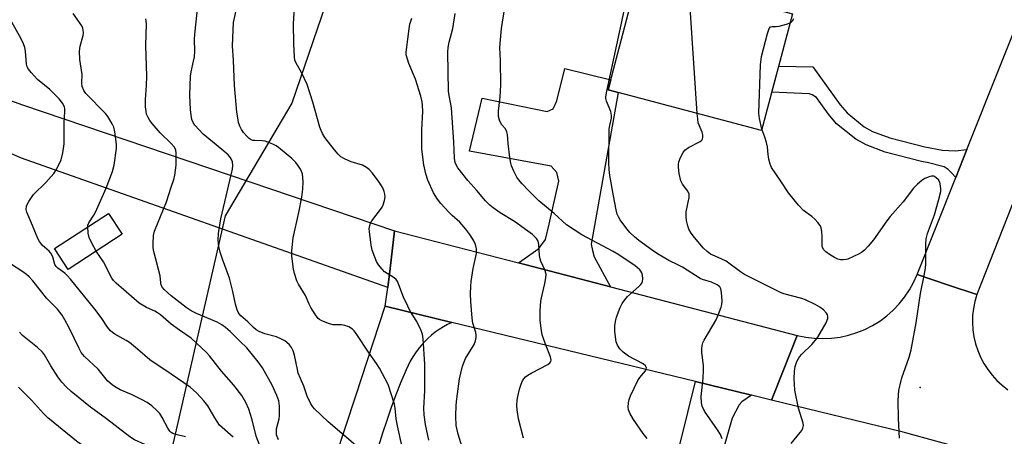
# Model space of a CAD drawing. Units: inches. Extents: x 1249771 to 1255771, y 593450 to 597451.
# Drawn here: x 1253953 to 1254260, y 593700 to 593830 of the extents above; entities that cross this region are included whole.
import ezdxf

# ---------------------------------------------------------------- set-up
doc = ezdxf.new("R2010")
doc.units = ezdxf.units.IN
doc.header["$MEASUREMENT"] = 0
for name, color, linetype in [('BLDG-Footprint', 5, 'Continuous'), ('ELEV-Spot Elevation', 7, 'Continuous'), ('NTRL-Trees', 3, 'Continuous'), ('TRANS-Driveway', 251, 'Continuous'), ('TRANS-Non Street Sidewalk', 7, 'Continuous'), ('TRANS-Road', 130, 'Continuous'), ('Undefined', 1, 'Continuous')]:
    doc.layers.add(name, color=color, linetype=linetype)

msp = doc.modelspace()

# ---------------------------------------------------------------- linework, layer by layer
at = {"layer": 'BLDG-Footprint'}
for points, elevation in [([(1254155.32, 593842.51), (1254193.78, 593832.3), (1254184.1, 593795.88), (1254136.24, 593808.59), (1254143.58, 593836.25), (1254152.99, 593833.75)], 804.53), ([(1253984.67, 593763.47), (1253967.84, 593752.47), (1253963.58, 593758.99), (1253980.4, 593769.99)], 785.72)]:
    msp.add_lwpolyline(points, close=True, dxfattribs=dict(at, elevation=elevation))
at = {"layer": 'ELEV-Spot Elevation'}
msp.add_point((1254233.57, 593715.63, 806.43), dxfattribs=at)
at = {"layer": 'NTRL-Trees'}
msp.add_polyline3d([(1254278.26, 594370.03, 0), (1254160.15, 594217.65, 0), (1254133.47, 594200.72, 0), (1254119.09, 594138.39, 0), (1254059.36, 593981.25, 0), (1254052.94, 593927.19, 0), (1254059.96, 593869.91, 0), (1254037.58, 593804.38, 0), (1254016.81, 593769.22, 0), (1253973.66, 593580.65, 0), (1253939.69, 593450.57, 0)], dxfattribs=at)
at = {"layer": 'TRANS-Driveway'}
for points in [[(1253901.46, 593822.68), (1253953.6, 593803.86), (1254069.69, 593764.56), (1254068.24, 593752.77), (1254067.51, 593746.88), (1253953.27, 593787.21), (1253897.49, 593811.46)], [(1254051.2, 593693.81), (1254057.61, 593713.05), (1254066.78, 593740.99), (1254087.53, 593735.94), (1254086.18, 593735.28), (1254084.87, 593734.54), (1254083.6, 593733.74), (1254082.37, 593732.88), (1254081.2, 593731.94), (1254080.07, 593730.95), (1254079, 593729.9), (1254077.98, 593728.79), (1254077.03, 593727.63), (1254076.14, 593726.42), (1254075.31, 593725.17), (1254074.55, 593723.87), (1254073.86, 593722.53), (1254073.25, 593721.18), (1254071.64, 593717.26), (1254070.09, 593713.32), (1254068.62, 593709.34), (1254067.23, 593705.34), (1254065.91, 593701.32), (1254064.67, 593697.27)]]:
    msp.add_lwpolyline(points, dxfattribs=at)
for points in [[(1254137, 593747.06), (1254108.26, 593754.53), (1254114.67, 593759.03), (1254116.71, 593761.8), (1254117.88, 593766.61), (1254120.86, 593780.09), (1254120.28, 593782.72), (1254118.53, 593784.76), (1254093.03, 593789.42), (1254096.96, 593806.03), (1254117.22, 593801.81), (1254119.12, 593802.68), (1254120.28, 593805.16), (1254122.76, 593815.22), (1254137.06, 593811.7), (1254136.24, 593808.59), (1254139.44, 593807.74), (1254130.99, 593760.34), (1254131.43, 593758.45), (1254131.87, 593756.41)], [(1254180.99, 593713.19), (1254177.96, 593711.12), (1254177.08, 593710.25), (1254174.9, 593706.02), (1254161.93, 593660.55), (1254160.69, 593661.08), (1254160.79, 593661.48), (1254150.29, 593664.15), (1254153.92, 593678.79), (1254163.48, 593717.45)]]:
    msp.add_lwpolyline(points, close=True, dxfattribs=at)
at = {"layer": 'TRANS-Non Street Sidewalk'}
msp.add_lwpolyline([(1254248.16, 593789.93), (1254244.67, 593781.16), (1254243.36, 593782.64), (1254242.27, 593783.74), (1254241.03, 593784.54), (1254235.74, 593785.9), (1254234.04, 593786.21), (1254222.71, 593789.1), (1254216.69, 593791.37), (1254213.46, 593793.18), (1254207.53, 593798), (1254204.98, 593801.03), (1254201.25, 593806.16), (1254199.89, 593807.02), (1254198.94, 593807.38), (1254187.27, 593807.8), (1254189.45, 593816.02), (1254200.07, 593815.72), (1254208.67, 593803.92), (1254210.83, 593801.35), (1254216.11, 593797.07), (1254218.68, 593795.62), (1254224.12, 593793.57), (1254235.04, 593790.79), (1254240.59, 593789.78), (1254244.53, 593789.49)], close=True, dxfattribs=at)
at = {"layer": 'TRANS-Road'}
for points in [[(1254294.69, 593855.13), (1254283.66, 593827.12), (1254251.2, 593744.67), (1254242.39, 593747.63), (1254232.64, 593750.9), (1254244.67, 593781.16), (1254248.16, 593789.93), (1254268.11, 593840.09)], [(1254250.98, 593695.38), (1254228.29, 593701.68), (1254187.24, 593711.67), (1254191.06, 593721.34), (1254195.23, 593731.91), (1254197.87, 593731.35), (1254200.54, 593731.02), (1254203.24, 593730.91), (1254205.93, 593731.02), (1254208.6, 593731.37), (1254211.23, 593731.95), (1254213.81, 593732.75), (1254216.31, 593733.75), (1254218.71, 593734.97), (1254221, 593736.39), (1254223.16, 593738), (1254225.18, 593739.79), (1254227.04, 593741.74), (1254228.73, 593743.84), (1254230.23, 593746.08), (1254231.54, 593748.44), (1254232.64, 593750.9), (1254242.39, 593747.63), (1254251.2, 593744.67), (1254250.59, 593742.52), (1254250.16, 593740.33), (1254249.91, 593738.11), (1254249.86, 593735.88), (1254250, 593733.65), (1254250.33, 593731.44), (1254250.84, 593729.27), (1254251.53, 593727.15), (1254252.4, 593725.09), (1254253.45, 593723.12), (1254254.65, 593721.24), (1254256.02, 593719.47), (1254257.52, 593717.83), (1254259.17, 593716.31), (1254260.93, 593714.94)]]:
    msp.add_lwpolyline(points, dxfattribs=at)
msp.add_lwpolyline([(1254108.26, 593754.53), (1254137, 593747.06), (1254195.23, 593731.91), (1254191.06, 593721.34), (1254187.24, 593711.67), (1254180.99, 593713.19), (1254163.48, 593717.45), (1254087.53, 593735.94), (1254066.78, 593740.99), (1254067.51, 593746.88), (1254068.24, 593752.77), (1254069.69, 593764.56)], close=True, dxfattribs=at)
at = {"layer": 'Undefined'}
for points, elevation in [([(1254164.05, 593801.2), (1254161.94, 593832.6), (1254162.09, 593834.35), (1254163.19, 593840.42)], 804), ([(1254057.43, 593697.6), (1254048.96, 593704.9), (1254044.73, 593708.94), (1254044.16, 593709.6), (1254043.54, 593710.56), (1254042.37, 593712.88), (1254041.35, 593716.04), (1254040.28, 593718.45), (1254039.64, 593720.12), (1254039.34, 593721.24), (1254038.49, 593725.72), (1254038.05, 593727.11), (1254037.55, 593728.12), (1254036.87, 593728.95), (1254036.09, 593729.7), (1254035.4, 593730.2), (1254034.4, 593730.76), (1254032.79, 593731.4), (1254029.24, 593732.43), (1254027.44, 593733.14), (1254026.49, 593733.65), (1254025.64, 593734.34), (1254023.86, 593736.11), (1254021.73, 593738.02), (1254021.19, 593738.63), (1254020.89, 593739.1), (1254020.56, 593739.91), (1254020.07, 593741.64), (1254019.24, 593745.59), (1254018.17, 593749.74), (1254015.96, 593755.69), (1254015.27, 593757.92), (1254014.86, 593759.63), (1254014.68, 593761.66), (1254014.8, 593763.68), (1254015.51, 593768.27), (1254019.14, 593783.79), (1254019.25, 593784.95), (1254019.13, 593786.06), (1254018.75, 593787.05), (1254018.31, 593787.69), (1254017.75, 593788.29), (1254015.84, 593789.98), (1254009.98, 593794.7), (1254007.42, 593797.51), (1254006.84, 593798.33), (1254006.46, 593799.32), (1254006.19, 593800.66), (1254006.03, 593802.4), (1254005.86, 593806.87), (1254006, 593812.81), (1254006.2, 593814.2), (1254007, 593817.5), (1254007.26, 593818.93), (1254007.32, 593820.61), (1254007.22, 593824.25), (1254007.33, 593825.99), (1254008.37, 593835.62)], 790), ([(1254080.39, 593699.18), (1254079.33, 593704.09), (1254078.85, 593707.13), (1254078.8, 593709.14), (1254079.11, 593714.58), (1254079.11, 593722.95), (1254078.61, 593730.85), (1254078.4, 593732.31), (1254077.89, 593733.64), (1254076.6, 593736.22), (1254074.56, 593739.5), (1254073.77, 593741.02), (1254072.48, 593743.87), (1254071.04, 593747.67), (1254070.56, 593748.71), (1254070.11, 593749.33), (1254069.54, 593749.85), (1254066.56, 593751.78), (1254065.77, 593752.6), (1254064.7, 593753.96), (1254064.07, 593754.92), (1254063.47, 593756.28), (1254062.68, 593758.53), (1254062.33, 593760.07), (1254061.8, 593764.34), (1254061.79, 593765.19), (1254061.95, 593766.2), (1254062.19, 593766.92), (1254062.62, 593767.68), (1254065.28, 593771.22), (1254065.75, 593771.93), (1254066.13, 593772.69), (1254066.53, 593774.06), (1254066.69, 593775.19), (1254066.65, 593776.02), (1254066.46, 593776.83), (1254065.97, 593777.97), (1254064.84, 593779.76), (1254062.75, 593782.57), (1254061.78, 593783.66), (1254060.91, 593784.33), (1254059.71, 593785.01), (1254056.14, 593786.12), (1254054.06, 593787.01), (1254052.86, 593787.7), (1254052.03, 593788.51), (1254050.91, 593789.88), (1254047.94, 593793.74), (1254047.18, 593794.91), (1254046.73, 593795.85), (1254046.35, 593796.91), (1254044.17, 593804.7), (1254042.39, 593810.22), (1254040.68, 593813.99), (1254038.97, 593816.93), (1254038.6, 593817.84), (1254038.44, 593818.91), (1254038.23, 593822.88), (1254038.19, 593829.25), (1254038.52, 593835.81)], 794), ([(1253973.96, 593765.78), (1253974.03, 593766.31), (1253974.32, 593767.02), (1253975.91, 593769.4), (1253976.41, 593770.36), (1253979.73, 593777.92), (1253981.71, 593783.06), (1253982.17, 593785.04), (1253982.93, 593790.27), (1253982.93, 593791.43), (1253982.72, 593793.18), (1253982.38, 593795.5), (1253982.09, 593796.93), (1253981.64, 593797.99), (1253980.9, 593799.25), (1253980.25, 593800.22), (1253979.49, 593801.14), (1253973.38, 593807.47), (1253972.77, 593808.38), (1253972.26, 593809.58), (1253972.14, 593810.63), (1253972.25, 593813.4), (1253971.51, 593818.1), (1253971.41, 593820.61), (1253971.6, 593822.26), (1253972.51, 593825.55), (1253972.6, 593826.36), (1253972.58, 593827.17), (1253972.4, 593827.87), (1253972.08, 593828.56), (1253969.48, 593832.38)], 786), ([(1254073.03, 593692.33), (1254070.55, 593703.69), (1254070.17, 593705.86), (1254069.88, 593709.13), (1254069.6, 593710.45), (1254067.64, 593716.55), (1254064.95, 593721.67), (1254064.04, 593723.14), (1254061.51, 593726.63), (1254057.71, 593732.45), (1254057.06, 593733.32), (1254056.5, 593733.88), (1254055.37, 593734.58), (1254054.14, 593735.03), (1254053.1, 593735.15), (1254050.48, 593735.24), (1254049.37, 593735.49), (1254046.99, 593736.43), (1254046.27, 593736.83), (1254045.84, 593737.18), (1254044.96, 593738.32), (1254043.57, 593740.57), (1254043.05, 593741.62), (1254041.92, 593744.35), (1254039.69, 593747.92), (1254039.15, 593748.97), (1254038.42, 593751.18), (1254038.11, 593752.59), (1254037.64, 593756.61), (1254037.62, 593758.33), (1254038.02, 593762.36), (1254039.84, 593770.31), (1254040.74, 593775.04), (1254041.02, 593777.52), (1254041.11, 593779.81), (1254041.09, 593781.24), (1254040.92, 593782.31), (1254040.66, 593783.06), (1254040.3, 593783.8), (1254039.71, 593784.76), (1254038.87, 593785.89), (1254037.58, 593787.12), (1254033.48, 593790.59), (1254032.74, 593791.08), (1254031.7, 593791.6), (1254030.1, 593792.28), (1254029.27, 593792.55), (1254028.41, 593792.67), (1254026.04, 593792.71), (1254025.47, 593792.8), (1254024.96, 593792.97), (1254024.28, 593793.42), (1254023.48, 593794.21), (1254022.55, 593795.29), (1254021.91, 593796.23), (1254021.42, 593797.28), (1254021.04, 593798.38), (1254020.74, 593799.82), (1254020.5, 593801.57), (1254019.77, 593809.98), (1254019.47, 593817.74), (1254019.15, 593822.35), (1254019.3, 593827.26), (1254019.48, 593829.57), (1254020.47, 593834.25)], 792), ([(1254109.89, 593699.76), (1254108.3, 593705.82), (1254107.86, 593708.64), (1254107.8, 593710.03), (1254107.91, 593711.66), (1254108.07, 593712.77), (1254108.58, 593715.07), (1254109.09, 593716.67), (1254109.53, 593717.68), (1254109.97, 593718.37), (1254110.52, 593718.98), (1254111.19, 593719.5), (1254112.43, 593720.23), (1254117.47, 593722.78), (1254118.11, 593723.3), (1254118.35, 593723.7), (1254118.47, 593724.15), (1254118.42, 593724.68), (1254118.27, 593725.23), (1254116.69, 593729.12), (1254115.73, 593732.03), (1254115.36, 593734.04), (1254115.06, 593736.68), (1254115.1, 593739.61), (1254115.24, 593742.54), (1254115.45, 593743.66), (1254116.55, 593748.15), (1254116.85, 593749.89), (1254116.89, 593751.03), (1254116.52, 593752.38), (1254115.31, 593755.09), (1254115.08, 593755.77), (1254114.91, 593756.81), (1254114.69, 593760.31), (1254114.43, 593761.27), (1254113.89, 593762.15), (1254112.65, 593763.4), (1254111.25, 593764.49), (1254107.09, 593767.44), (1254102.61, 593770.16), (1254100.43, 593771.71), (1254099.38, 593772.56), (1254098.06, 593773.91), (1254095.33, 593777.16), (1254092.54, 593780.24), (1254089.4, 593784.21), (1254088.82, 593785.14), (1254088.56, 593785.91), (1254088.38, 593787.24), (1254088.19, 593792.21), (1254087.38, 593802.91), (1254087.22, 593804.07), (1254086.67, 593806.79), (1254086.5, 593808.17), (1254086.31, 593820.32), (1254086.42, 593821.76), (1254086.67, 593823.48), (1254087.81, 593827.77), (1254088.61, 593832.39)], 798), ([(1254148.45, 593699.68), (1254147.2, 593701.31), (1254144.17, 593705.67), (1254143.08, 593707.65), (1254142.66, 593708.67), (1254142.55, 593709.46), (1254142.65, 593710.81), (1254142.86, 593711.89), (1254143.24, 593712.98), (1254145.57, 593717.79), (1254146.2, 593718.77), (1254147.96, 593720.88), (1254148.17, 593721.33), (1254148.21, 593721.81), (1254147.93, 593722.39), (1254147.21, 593723.06), (1254142.66, 593725.46), (1254140.95, 593726.68), (1254139.93, 593727.7), (1254139.19, 593728.85), (1254138.81, 593729.9), (1254138.38, 593733.13), (1254138.35, 593734.85), (1254138.55, 593736.2), (1254138.92, 593737.57), (1254139.98, 593740.56), (1254140.62, 593741.83), (1254141.43, 593742.99), (1254142.34, 593744.08), (1254145.85, 593747.15), (1254146.45, 593747.76), (1254146.77, 593748.22), (1254146.99, 593748.72), (1254147.08, 593749.54), (1254146.97, 593750.66), (1254146.76, 593751.47), (1254146.5, 593751.94), (1254146.17, 593752.36), (1254144.71, 593753.64), (1254139.6, 593757.05), (1254137.83, 593758.1), (1254128.09, 593763.28), (1254123.33, 593766.46), (1254119.39, 593769.93), (1254114.67, 593773.93), (1254111.5, 593777.07), (1254109.44, 593779.23), (1254108.27, 593780.58), (1254107.75, 593781.33), (1254106.81, 593783.18), (1254106.12, 593784.82), (1254105.89, 593785.66), (1254105.62, 593787.4), (1254105.07, 593791.79), (1254104.85, 593794.65), (1254104.71, 593795.46), (1254104.24, 593796.41), (1254103.15, 593797.67), (1254102.69, 593798.36), (1254102.38, 593799.13), (1254102.12, 593800.22), (1254102.11, 593801.96), (1254102.62, 593806.41), (1254102.85, 593810.19), (1254102.69, 593817.67), (1254102.51, 593821.77), (1254103.02, 593827.73), (1254104.09, 593834.29)], 800), ([(1254171.87, 593699.64), (1254171.27, 593700.99), (1254170.36, 593702.43), (1254166.31, 593708.25), (1254165.58, 593709.77), (1254165.34, 593710.85), (1254165.31, 593712.86), (1254165.89, 593718.49), (1254166, 593721.07), (1254165.96, 593722.5), (1254165.44, 593726.57), (1254165.46, 593727.68), (1254165.59, 593728.77), (1254165.82, 593729.57), (1254166.2, 593730.37), (1254169.93, 593736.71), (1254170.73, 593738.56), (1254171.55, 593740.7), (1254171.76, 593741.53), (1254171.81, 593742.69), (1254171.64, 593745.34), (1254171.44, 593746.45), (1254171.07, 593747.11), (1254170.24, 593747.72), (1254168.45, 593748.54), (1254165.66, 593749.39), (1254164.97, 593749.69), (1254159.41, 593753.19), (1254157.95, 593753.98), (1254155.15, 593755.33), (1254151.66, 593757.34), (1254149.99, 593758.46), (1254145.81, 593761.53), (1254144.51, 593762.66), (1254143.06, 593764.05), (1254141.78, 593765.62), (1254140.06, 593767.96), (1254139.48, 593768.91), (1254139.13, 593769.74), (1254138.78, 593771.15), (1254137.95, 593775.47), (1254136.82, 593781.79), (1254136.57, 593783.75), (1254136.5, 593785.83), (1254136.62, 593796.27), (1254136.75, 593797.44), (1254137.27, 593799.75), (1254137.33, 593800.55), (1254137.06, 593801.83), (1254135.77, 593805.05), (1254135.59, 593805.87), (1254135.59, 593806.44), (1254135.88, 593808.18), (1254141.25, 593833.29)], 802), ([(1254000, 593719.82), (1253993.29, 593724.23), (1253989.48, 593727.58), (1253986.97, 593729.64), (1253985.99, 593730.28), (1253982.41, 593732.28), (1253981.7, 593732.77), (1253981.08, 593733.35), (1253980.15, 593734.44), (1253978.18, 593737.49), (1253976.22, 593740.1), (1253968.62, 593749.44), (1253967.64, 593750.53), (1253966.78, 593751.36), (1253964.61, 593752.92), (1253964.09, 593753.42), (1253963.72, 593754.03), (1253963.04, 593756.39), (1253962.43, 593757.62), (1253961.9, 593758.22), (1253960.46, 593759.41), (1253959.86, 593760.02), (1253958.96, 593761.18), (1253958.36, 593762.19), (1253956.77, 593766.25), (1253955, 593770.36), (1253954.78, 593771.2), (1253954.83, 593772.2), (1253955.14, 593772.98), (1253955.56, 593773.73), (1253957.04, 593775.89), (1253960.9, 593779.69), (1253963.42, 593782.45), (1253964.31, 593783.9), (1253965.65, 593786.74), (1253966.21, 593788.92), (1253966.64, 593791.73), (1253966.67, 593798.27), (1253966.88, 593801.83), (1253966.84, 593802.68), (1253966.72, 593803.22), (1253966.13, 593804.42), (1253965.06, 593805.76), (1253962.11, 593808.66), (1253958.32, 593811.85), (1253956.37, 593813.96), (1253955.49, 593815.08), (1253955.12, 593815.81), (1253954.89, 593816.59), (1253954.56, 593820.62), (1253954.31, 593821.77), (1253953.94, 593822.91), (1253953.23, 593824.46), (1253950.33, 593829.68)], 784), ([(1254000, 593791.79), (1253996.51, 593795.12), (1253994.05, 593798.04), (1253993.36, 593798.97), (1253992.77, 593799.95), (1253992.35, 593801.01), (1253992.15, 593801.83), (1253992.03, 593803.27), (1253992.03, 593805.59), (1253992.33, 593809.94), (1253992.36, 593812.86), (1253992.32, 593816.08), (1253992.05, 593822.43), (1253992.27, 593829.21), (1253992.13, 593830.74)], 788), ([(1254090.69, 593697.04), (1254089.45, 593701.03), (1254088.9, 593703.75), (1254088.73, 593706.71), (1254088.89, 593710.09), (1254089.08, 593712.07), (1254089.96, 593718.36), (1254090.29, 593720.05), (1254090.88, 593722.29), (1254091.33, 593723.66), (1254091.82, 593724.67), (1254094.5, 593729.09), (1254094.85, 593730.16), (1254095.06, 593731.26), (1254095.11, 593732.09), (1254095.01, 593732.76), (1254094.11, 593735.69), (1254093.83, 593737.23), (1254093.44, 593742.51), (1254093.39, 593744.87), (1254093.43, 593747.23), (1254093.54, 593748.71), (1254094.2, 593752.83), (1254095.18, 593757.49), (1254095.25, 593758.36), (1254095.2, 593758.93), (1254094.87, 593760.32), (1254094.4, 593761.38), (1254093.11, 593763.38), (1254091.9, 593765.07), (1254090, 593767.28), (1254087.61, 593769.33), (1254086.57, 593770.33), (1254084.1, 593773.07), (1254083.05, 593774.45), (1254081.82, 593776.43), (1254080.03, 593780.42), (1254079.46, 593782.37), (1254078.79, 593785.19), (1254078.18, 593790.08), (1254078.13, 593796.07), (1254078.46, 593801.93), (1254078.41, 593803.69), (1254078.29, 593804.85), (1254077.86, 593806.57), (1254076.24, 593811.95), (1254074.15, 593816.83), (1254073.65, 593818.19), (1254073.29, 593819.55), (1254073.24, 593820.39), (1254074.18, 593827.67), (1254074.43, 593829.09), (1254075.05, 593830.96)], 796), ([(1254184.2, 593796.25), (1254183.47, 593799.58), (1254183.29, 593801.31), (1254183.81, 593816.42), (1254184.11, 593818.97), (1254185.96, 593826.15), (1254186.47, 593827.76), (1254186.88, 593828.28), (1254187.46, 593828.38), (1254188.7, 593828.31), (1254189.55, 593828.44), (1254191.84, 593829.08), (1254193.05, 593829.55)], 806), ([(1254193.05, 593829.55), (1254193.39, 593829.76), (1254193.76, 593830.13), (1254194.13, 593830.85)], 806), ([(1254193.39, 593698.17), (1254196.15, 593701.52), (1254196.65, 593702.22), (1254197.03, 593702.95), (1254197.17, 593703.71), (1254197.11, 593704.5), (1254195.59, 593709.13), (1254194.53, 593714.77), (1254194.36, 593716.69), (1254194.3, 593718.37), (1254194.42, 593720.75), (1254194.6, 593722.22), (1254195.14, 593723.77), (1254195.93, 593725.18), (1254196.67, 593726.02), (1254199.74, 593729.04), (1254200.92, 593730.38), (1254201.61, 593731.32), (1254204.26, 593735.85), (1254204.75, 593737.13), (1254204.81, 593737.89), (1254204.67, 593738.36), (1254204.39, 593738.82), (1254203.42, 593739.88), (1254202.3, 593740.73), (1254200.86, 593741.59), (1254197.8, 593743.01), (1254196.72, 593743.37), (1254191.1, 593744.92), (1254189.85, 593745.41), (1254187.95, 593746.28), (1254178.78, 593750.92), (1254177.56, 593751.72), (1254173.04, 593755.04), (1254171.76, 593755.73), (1254169.63, 593756.59), (1254168.21, 593757.3), (1254167.1, 593758.09), (1254166.03, 593759.1), (1254163.22, 593762.43), (1254162.17, 593763.81), (1254161.48, 593765.05), (1254161.09, 593766.11), (1254160.74, 593767.76), (1254160.57, 593769.15), (1254160.64, 593770.52), (1254161.57, 593774.97), (1254161.56, 593776.04), (1254161.14, 593776.93), (1254159.47, 593779.17), (1254158.93, 593780.17), (1254158.46, 593782.41), (1254158.19, 593784.41), (1254158.16, 593785.26), (1254158.32, 593786.09), (1254158.87, 593787.45), (1254159.68, 593789.03), (1254160.19, 593789.72), (1254161.35, 593790.54), (1254164.92, 593792.44), (1254165.44, 593792.86), (1254165.7, 593793.24), (1254165.82, 593793.74), (1254165.79, 593794.56), (1254165.55, 593795.36), (1254164.38, 593798.31), (1254164.19, 593799.48), (1254164.05, 593801.2)], 804), ([(1254227.18, 593699.8), (1254226.79, 593705.93), (1254226.75, 593711.54), (1254226.97, 593714.77), (1254227.31, 593716.42), (1254227.88, 593718.6), (1254230.16, 593725.09), (1254230.74, 593727.38), (1254232.33, 593735.84), (1254233.65, 593744.93), (1254234.85, 593750.64), (1254235.22, 593752.85), (1254235.32, 593754.28), (1254235.33, 593760.39), (1254235.46, 593762.09), (1254235.91, 593763.75), (1254238.01, 593769.57), (1254239.34, 593774.02), (1254239.98, 593776.81), (1254240, 593777.68), (1254239.92, 593778.56), (1254239.66, 593779.7), (1254239.26, 593780.43), (1254238.51, 593781.23), (1254237.85, 593781.61), (1254237.13, 593781.64), (1254236.34, 593781.42), (1254235.03, 593780.87), (1254234.05, 593780.28), (1254232.73, 593779.15), (1254231.52, 593777.92), (1254228.23, 593773.65), (1254224.2, 593769.04), (1254223.16, 593767.66), (1254219.05, 593761.72), (1254217.4, 593759.75), (1254216.23, 593758.51), (1254215.32, 593757.79), (1254214.56, 593757.34), (1254211.04, 593755.73), (1254210.48, 593755.57), (1254209.61, 593755.48), (1254208.74, 593755.51), (1254207.9, 593755.67), (1254206.84, 593756.18), (1254205.33, 593757.16), (1254204.12, 593758.04), (1254203.5, 593758.64), (1254203.12, 593759.34), (1254202.99, 593759.86), (1254203, 593762.67), (1254202.92, 593764.37), (1254202.74, 593765.46), (1254202.4, 593766.22), (1254201.71, 593767.16), (1254200.73, 593768.24), (1254199.82, 593769), (1254197.17, 593770.93), (1254195.58, 593772.61), (1254192.46, 593776.43), (1254189.95, 593780.39), (1254187.26, 593784.3), (1254186.79, 593785.34), (1254186.36, 593786.97), (1254186.14, 593788.36), (1254185.94, 593790.79), (1254185.64, 593792.18), (1254185.15, 593793.82), (1254184.2, 593796.25)], 806), ([(1254000, 593778.17), (1254000.78, 593780.58), (1254001.13, 593781.98), (1254001.52, 593785.04), (1254001.6, 593786.72), (1254001.54, 593788.68), (1254001.41, 593789.8), (1254000.93, 593790.79), (1254000, 593791.79)], 788), ([(1254000, 593744.28), (1253998.9, 593745.15), (1253997.8, 593746.18), (1253997.25, 593746.85), (1253996.9, 593747.57), (1253996.73, 593748.33), (1253996.53, 593750.47), (1253994.62, 593758.14), (1253994.41, 593759.29), (1253994.34, 593760.46), (1253994.49, 593763.09), (1253994.77, 593764.48), (1253998.49, 593773.57), (1254000, 593778.17)], 788), ([(1253976.65, 593758.22), (1253975.18, 593760.91), (1253974.43, 593762.5), (1253974.1, 593763.86), (1253973.96, 593765.78)], 786), ([(1254000, 593735.41), (1253996.67, 593738.27), (1253995.75, 593738.96), (1253994.93, 593739.41), (1253992.25, 593740.61), (1253990.01, 593741.99), (1253982.81, 593748.17), (1253982.01, 593749.02), (1253981.49, 593749.72), (1253978.88, 593754.85), (1253976.65, 593758.22)], 786), ([(1254000, 593701.57), (1253999.56, 593702.03), (1253998.96, 593702.92), (1253997.17, 593706.21), (1253996.41, 593707.46), (1253995.44, 593708.56), (1253993.91, 593709.94), (1253992.46, 593710.92), (1253990.7, 593711.9), (1253987.64, 593713.4), (1253984.12, 593714.92), (1253982.84, 593715.59), (1253981.66, 593716.38), (1253980.18, 593717.69), (1253977.27, 593721.37), (1253973, 593725.3), (1253971.97, 593726.51), (1253971.25, 593727.77), (1253968.17, 593734.25), (1253966.87, 593736.74), (1253965.97, 593738.24), (1253964.56, 593740.05), (1253961.22, 593743.46), (1253956.8, 593748.89), (1253955.69, 593750.14), (1253954.86, 593750.89), (1253953.69, 593751.77), (1253949.86, 593754.29)], 782), ([(1254033.47, 593699.23), (1254032.89, 593700.81), (1254032.79, 593701.61), (1254032.85, 593702.69), (1254033.64, 593705.79), (1254033.81, 593706.92), (1254033.81, 593709.75), (1254033.6, 593711.43), (1254032.98, 593713.09), (1254031.54, 593716.36), (1254028.5, 593721.75), (1254027.12, 593723.66), (1254023.63, 593728), (1254021.36, 593730.07), (1254018.36, 593733.15), (1254016.92, 593734.4), (1254015.83, 593735.19), (1254014.38, 593735.99), (1254007.89, 593738.73), (1254006.24, 593739.54), (1254004.67, 593740.61), (1254000, 593744.28)], 788), ([(1254027.54, 593697.77), (1254026.54, 593700.39), (1254025.28, 593705.51), (1254024.25, 593708.83), (1254023.3, 593710.89), (1254022.07, 593713.12), (1254019.49, 593716.34), (1254015.71, 593720.7), (1254011.94, 593725.51), (1254010.98, 593726.59), (1254006.18, 593730.99), (1254002.55, 593733.51), (1254000, 593735.41)], 786), ([(1254000, 593692.34), (1253998.93, 593692.9), (1253997.16, 593694.05), (1253994.38, 593696.24), (1253993.22, 593697.02), (1253991.75, 593697.84), (1253988.57, 593699.28), (1253987.14, 593700.18), (1253979.84, 593705.79), (1253974.86, 593709.51), (1253968.81, 593714.35), (1253967.36, 593715.68), (1253965.87, 593717.3), (1253964.69, 593718.93), (1253962.42, 593722.43), (1253960.44, 593725.82), (1253959.86, 593726.63), (1253958.26, 593728.14), (1253953.63, 593731.89), (1253952.67, 593732.87)], 780), ([(1254019.35, 593700.08), (1254015.87, 593703.09), (1254015.08, 593703.9), (1254013.58, 593706.12), (1254011.43, 593709.92), (1254010.21, 593711.45), (1254008, 593713.83), (1254007, 593714.79), (1254005.88, 593715.69), (1254000, 593719.82)], 784), ([(1254000, 593683.27), (1253996.47, 593684.76), (1253995.4, 593685), (1253993.24, 593685.3), (1253991.27, 593685.81), (1253987.33, 593686.97), (1253986.28, 593687.43), (1253985.28, 593687.98), (1253981.65, 593690.36), (1253976.72, 593694.79), (1253970.95, 593698.45), (1253961.58, 593706.1), (1253960.17, 593707.52), (1253956.44, 593711.67), (1253953.84, 593714.3), (1253952.4, 593715.69)], 778), ([(1254004.47, 593700.22), (1254001.41, 593700.92), (1254000.49, 593701.27), (1254000, 593701.57)], 782)]:
    msp.add_lwpolyline(points, dxfattribs=dict(at, elevation=elevation))

doc.saveas('drawing.dxf')
